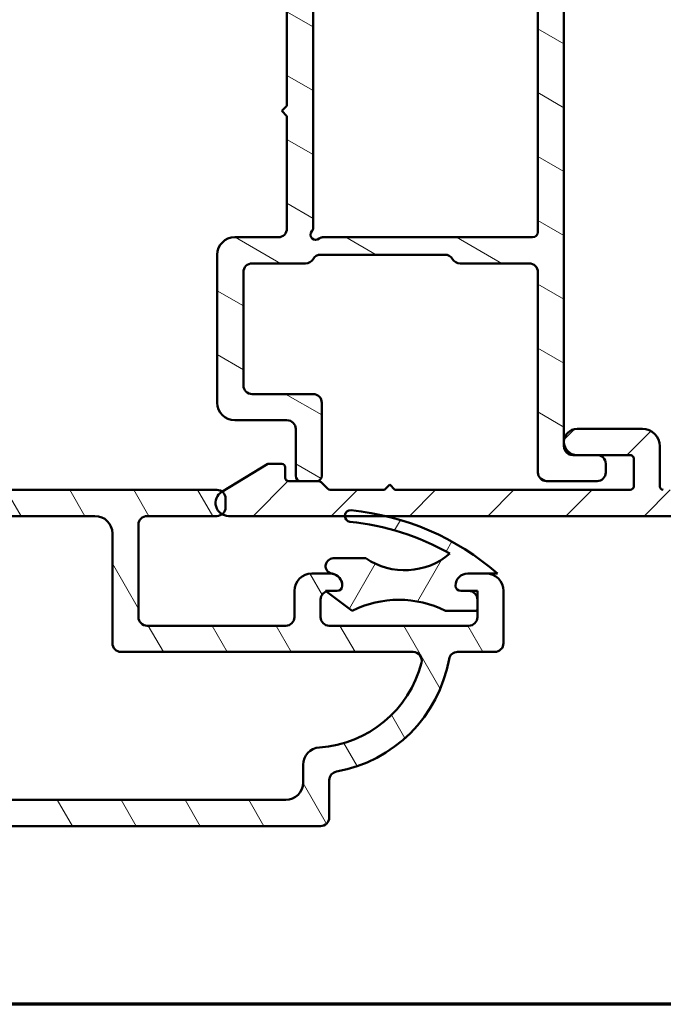
# Model space of a CAD drawing. Units: millimetres. Extents: x 13 to 821, y -287 to 287.
# Drawn here: x 317 to 354, y -287 to -230 of the extents above; entities that cross this region are included whole.
import ezdxf

# ---------------------------------------------------------------- set-up
doc = ezdxf.new("R2010")
doc.units = ezdxf.units.MM
for name, color, linetype, lineweight in [('Border (ISO)', 8, 'Continuous', 70), ('Hatch (ISO)', 8, 'Continuous', 18), ('Visible (ISO)', 7, 'Continuous', 50)]:
    doc.layers.add(name, color=color, linetype=linetype, lineweight=lineweight)

# ---------------------------------------------------------------- blocks, each defined once
blk = doc.blocks.new('Borders LEIAB A4 Border')
at = {"layer": 'Border (ISO)'}
blk.add_line((200, 9.999999999999998), (15, 9.999999999999975), dxfattribs=at)

msp = doc.modelspace()

# ---------------------------------------------------------------- hatches: boundary and pattern name
at = {"layer": 'Hatch (ISO)'}
h = msp.add_hatch(dxfattribs=at)
h.set_pattern_fill('ANSI31', color=256, scale=25.4, angle=105.00024553567, style=0)
h.set_pattern_definition([(150.00024553567, (206.8575820124292, -296.9999998386479), (-1.587488216702059, -2.749637460072167), [])])
edge = h.paths.add_edge_path()
edge.add_line((322.3188734358548, -226.7469435725979), (322.2405383622236, -226.4545930977915))
edge.add_ellipse((321.9990569056513, -226.5192978590672), major_axis=(-0.06470476127563032, 0.2414814565722701), ratio=1, start_angle=270.0000000000007, end_angle=449.9999999999998)
edge.add_line((321.757575449079, -226.5840026203428), (322.2031591342964, -228.2469435725979))
edge.add_ellipse((322.4929368821832, -228.1692978590671), major_axis=(0.0776457135307527, -0.2897777478867175), ratio=1, start_angle=269.9999999999994, end_angle=345.0000000000005)
edge.add_line((322.4929368821832, -228.4692978590671), (331.6490569056514, -228.4692978590672))
edge.add_ellipse((331.6490569056513, -228.9692978590672), major_axis=(0.5000000000000043, -2.741605846388951e-15), ratio=1, start_angle=7.958078640513122e-13, end_angle=90.00000000000028, ccw=False)
edge.add_line((332.1490569056513, -228.9692978590672), (332.1490569056513, -235.4192978590672))
edge.add_line((332.1490569056513, -235.4192978590672), (331.8490569056513, -235.7192978590672))
edge.add_line((331.8490569056513, -235.7192978590672), (332.1490569056513, -236.0192978590672))
edge.add_line((332.1490569056513, -236.0192978590672), (332.1490569056513, -242.4692978590672))
edge.add_ellipse((331.6490569056513, -242.4692978590672), major_axis=(-4.962051895639267e-15, -0.5000000000000071), ratio=1, start_angle=1.0800249583553523e-12, end_angle=89.99999999999949, ccw=False)
edge.add_line((331.6490569056513, -242.9692978590672), (329.1490569056513, -242.9692978590672))
edge.add_ellipse((329.1490569056513, -243.9692978590672), major_axis=(-1.000000000000008, -1.178126454973038e-15), ratio=1, start_angle=270.0000000000009, end_angle=359.9999999999994)
edge.add_line((328.1490569056513, -243.9692978590672), (328.1490569056513, -252.4692978590672))
edge.add_ellipse((329.1490569056513, -252.4692978590672), major_axis=(3.398572504223338e-15, -1.000000000000021), ratio=1, start_angle=270.0000000000003, end_angle=359.9999999999998)
edge.add_line((329.1490569056513, -253.4692978590672), (332.1490569056513, -253.4692978590672))
edge.add_ellipse((332.1490569056513, -253.9692978590672), major_axis=(0.4999999999999982, -2.741605846388945e-15), ratio=1, start_angle=2.2737367544323206e-12, end_angle=89.9999999999983, ccw=False)
edge.add_line((332.6490569056513, -253.9692978590672), (332.6490569056513, -256.6692978590672))
edge.add_ellipse((332.9490569056513, -256.6692978590671), major_axis=(8.569088318718073e-15, -0.3000000000000025), ratio=1, start_angle=270.0000000000001, end_angle=359.999999999998)
edge.add_line((332.9490569056513, -256.9692978590671), (333.8490569056513, -256.9692978590671))
edge.add_ellipse((333.8490569056513, -256.6692978590672), major_axis=(0.3000000000000025, 1.907750170967133e-15), ratio=1, start_angle=269.9999999999996, end_angle=359.999999999998)
edge.add_line((334.1490569056513, -256.6692978590672), (334.1490569056513, -252.4692978590672))
edge.add_ellipse((333.6490569056513, -252.4692978590672), major_axis=(5.211597971386337e-16, 0.5000000000000004), ratio=1, start_angle=269.999999999999, end_angle=360.0000000000001)
edge.add_line((333.6490569056513, -251.9692978590672), (330.1490569056513, -251.9692978590672))
edge.add_ellipse((330.1490569056513, -251.4692978590672), major_axis=(-0.4999999999999893, -3.919732301362003e-15), ratio=1, start_angle=0, end_angle=89.99999999999949, ccw=False)
edge.add_line((329.6490569056513, -251.4692978590672), (329.6490569056513, -244.9692978590672))
edge.add_ellipse((330.1490569056513, -244.9692978590672), major_axis=(5.211597971386383e-16, 0.5000000000000049), ratio=1, start_angle=1.1368683772161603e-13, end_angle=90.00000000000011, ccw=False)
edge.add_line((330.1490569056513, -244.4692978590672), (333.2160442037591, -244.4692978590672))
edge.add_ellipse((333.2160442037591, -243.9692978590672), major_axis=(0.5000000000000027, -5.211597971386365e-16), ratio=1, start_angle=270.0000000000001, end_angle=329.9999999999998)
edge.add_ellipse((334.0820696075435, -244.4692978590672), major_axis=(0.2499999999999996, 0.4330127018922234), ratio=1, start_angle=29.999999999999375, end_angle=89.9999999999996, ccw=False)
edge.add_line((334.0820696075435, -243.9692978590672), (341.2160442037591, -243.9692978590672))
edge.add_ellipse((341.2160442037591, -244.4692978590672), major_axis=(0.5000000000000071, -4.962051895639268e-15), ratio=1, start_angle=30.000000000001705, end_angle=90.00000000000063, ccw=False)
edge.add_ellipse((342.0820696075435, -243.9692978590672), major_axis=(0.2500000000000008, -0.433012701892216), ratio=0.9999999999999999, start_angle=270.0000000000002, end_angle=329.9999999999998)
edge.add_line((342.0820696075435, -244.4692978590672), (346.0490569056514, -244.4692978590672))
edge.add_ellipse((346.0490569056513, -244.9692978590672), major_axis=(0.4999999999999982, 3.395171517394635e-17), ratio=1, start_angle=0, end_angle=90, ccw=False)
edge.add_line((346.5490569056513, -244.9692978590672), (346.5490569056512, -256.4692978590672))
edge.add_ellipse((347.0490569056513, -256.4692978590672), major_axis=(-4.962051895639253e-15, -0.4999999999999941), ratio=1, start_angle=269.9999999999995, end_angle=360.0000000000016)
edge.add_line((347.0490569056513, -256.9692978590672), (349.9490569056513, -256.9692978590672))
edge.add_ellipse((349.9490569056513, -256.4692978590672), major_axis=(0.4999999999999982, -2.186494334076366e-15), ratio=1, start_angle=270.0000000000002, end_angle=360.0000000000002)
edge.add_line((350.4490569056513, -256.4692978590672), (350.4490569056513, -255.9692978590672))
edge.add_ellipse((349.9490569056513, -255.9692978590672), major_axis=(-3.919732301361993e-15, 0.5000000000000002), ratio=1, start_angle=269.9999999999995, end_angle=359.9999999999996)
edge.add_line((349.9490569056513, -255.4692978590672), (348.7990569056515, -255.4692978590672))
edge.add_line((348.7990569056516, -255.4692978590672), (348.5490569056514, -255.4692978590672))
edge.add_ellipse((348.5490569056512, -254.9692978590672), major_axis=(-0.4999999999999982, -7.972300446037415e-16), ratio=1, start_angle=0, end_angle=89.99999999999989, ccw=False)
edge.add_line((348.0490569056513, -254.9692978590672), (348.0490569056514, -226.5192978590672))
edge.add_ellipse((347.7990569056514, -226.5192978590672), major_axis=(3.83411025908154e-15, 0.25), ratio=1, start_angle=270.0000000000009, end_angle=449.9999999999998)
edge.add_line((347.5490569056514, -226.5192978590672), (347.5490569056514, -226.6692978590672))
edge.add_ellipse((347.2490569056513, -226.6692978590672), major_axis=(-4.514737563613248e-16, -0.3000000000000002), ratio=1, start_angle=1.1368683772161603e-13, end_angle=89.99999999999932, ccw=False)
edge.add_line((347.2490569056513, -226.9692978590672), (322.6086511837415, -226.9692978590672))
edge.add_ellipse((322.6086511837415, -226.6692978590671), major_axis=(-0.2999999999999819, -4.128196220217465e-15), ratio=1, start_angle=78.54211487313711, end_angle=90.00000000000091, ccw=False)
edge.add_ellipse((322.6086511837415, -226.6692978590671), major_axis=(-0.2940212951793476, 0.05959427808989422), ratio=1, start_angle=26.45788512685988, end_angle=89.99999999999932, ccw=False)
edge = h.paths.add_edge_path(flags=0)
edge.add_line((346.5490569056514, -228.7692978590672), (346.5490569056514, -242.6692978590672))
edge.add_ellipse((346.2490569056513, -242.6692978590672), major_axis=(-3.126958782831796e-16, -0.2999999999999997), ratio=1, start_angle=1.1368683772161603e-13, end_angle=89.99999999999841, ccw=False)
edge.add_line((346.2490569056513, -242.9692978590672), (334.195919602311, -242.9692978590672))
edge.add_ellipse((334.195919602311, -243.2692978590672), major_axis=(-0.3000000000000003, -1.907750170967133e-15), ratio=1, start_angle=269.9999999999996, end_angle=311.4096221092708)
edge.add_ellipse((333.7990569056513, -242.8192978590672), major_axis=(-0.225, -0.1984313483298437), ratio=0.9999999999999997, start_angle=277.1807557814578, end_angle=450.00000000000034, ccw=False)
edge.add_ellipse((333.3490569056513, -242.4224351624075), major_axis=(0.1984313483298397, 0.2249999999999929), ratio=1, start_angle=270.0000000000022, end_angle=311.4096221092711)
edge.add_line((333.6490569056513, -242.4224351624075), (333.6490569056513, -228.4692978590672))
edge.add_ellipse((334.1490569056513, -228.4692978590672), major_axis=(1.90893857792008e-15, 0.5000000000000004), ratio=1, start_angle=0, end_angle=89.99999999999972, ccw=False)
edge.add_line((334.1490569056513, -227.9692978590672), (341.2160442037591, -227.9692978590672))
edge.add_ellipse((341.2160442037591, -228.4692978590672), major_axis=(0.4999999999999966, 5.890632274865266e-16), ratio=1, start_angle=29.99999999999949, end_angle=89.99999999999989, ccw=False)
edge.add_ellipse((342.0820696075435, -227.9692978590672), major_axis=(0.2499999999999953, -0.4330127018922196), ratio=1, start_angle=269.9999999999998, end_angle=330.000000000001)
edge.add_line((342.0820696075435, -228.4692978590672), (346.2490569056513, -228.4692978590672))
edge.add_ellipse((346.2490569056513, -228.7692978590672), major_axis=(0.3, -1.422918902908337e-15), ratio=1, start_angle=2.8421709430404007e-13, end_angle=90.00000000000028, ccw=False)
h = msp.add_hatch(dxfattribs=at)
h.set_pattern_fill('ANSI31', color=256, scale=25.4, angle=75.00017538262, style=0)
h.set_pattern_definition([(120.00017538262, (206.8575820124292, -296.9999998386479), (-2.749625797658592, -1.587508416623469), [])])
edge = h.paths.add_edge_path()
edge.add_line((324.1260939925054, -258.9692978590688), (328.1260939925054, -258.9692978590688))
edge.add_ellipse((328.1260939925054, -258.4692978590688), major_axis=(0.5000000000000071, -1.406778240431861e-15), ratio=1, start_angle=270.0000000000022, end_angle=306.7951126032938)
edge.add_ellipse((328.1260939925054, -258.4692978590689), major_axis=(0.400391232722944, 0.2994776465089888), ratio=0.9999999999999999, start_angle=269.9999999999995, end_angle=323.2048873967095)
edge.add_line((328.6260939925054, -258.4692978590688), (328.6260939925054, -257.9692978590689))
edge.add_ellipse((328.1260939925054, -257.9692978590689), major_axis=(1.406778240431861e-15, 0.5000000000000071), ratio=1, start_angle=270.0000000000002, end_angle=323.2366398791816)
edge.add_ellipse((328.1260939925054, -257.9692978590689), major_axis=(-0.4005571373589492, 0.2992557095709814), ratio=1, start_angle=269.9999999999987, end_angle=306.7633601208155)
edge.add_line((328.1260939925054, -257.4692978590689), (301.1260939925054, -257.4692978590688))
edge.add_ellipse((301.1260939925054, -256.9692978590688), major_axis=(-0.5000000000000049, 5.847670338932481e-15), ratio=1, start_angle=6.252776074688882e-13, end_angle=89.99999999999972, ccw=False)
edge.add_line((300.6260939925054, -256.9692978590688), (300.6260939925054, -254.7692978590688))
edge.add_ellipse((300.1260939925054, -254.7692978590688), major_axis=(-3.034113858068784e-15, 0.5000000000000004), ratio=1, start_angle=269.9999999999996, end_angle=359.9999999999994)
edge.add_line((300.1260939925055, -254.2692978590688), (299.6260939925055, -254.2692978590688))
edge.add_ellipse((299.6260939925054, -254.7692978590688), major_axis=(-0.4999999999999982, 1.406778240431836e-15), ratio=1, start_angle=269.9999999999991, end_angle=360.0000000000002)
edge.add_line((299.1260939925054, -254.7692978590688), (299.1260939925055, -255.1216722690526))
edge.add_ellipse((298.6260939925055, -255.1216722690525), major_axis=(-4.137480712693747e-14, -0.499999999999996), ratio=1, start_angle=359.97751027040226, end_angle=449.99999999999864, ccw=False)
edge.add_line((298.6258977325958, -255.6216722305346), (297.6262902524152, -255.6212798647568))
edge.add_ellipse((297.6260939925055, -256.1212798262388), major_axis=(-0.499999961482045, 0.0001962599097230146), ratio=1, start_angle=270.0000000000004, end_angle=360.0224897296122)
edge.add_line((297.1260939925055, -256.1212798262389), (297.1260939925055, -256.5789096558669))
edge.add_line((297.1260939925055, -256.5789096558669), (297.1260939925055, -256.6212798647567))
edge.add_ellipse((297.6260939925054, -256.6212798647567), major_axis=(-1.406778240431842e-15, -0.5000000000000004), ratio=1, start_angle=269.9999999999981, end_angle=359.9775102704033)
edge.add_line((297.6258977325958, -257.1212798262388), (298.0160428303017, -257.121432965934))
edge.add_line((298.0160428303017, -257.1214329659339), (298.6262902524152, -257.1216725001602))
edge.add_ellipse((298.6260939925055, -257.6216724616422), major_axis=(0.4999999614820471, -0.0001962599097185736), ratio=1, start_angle=0.02248972961058371, end_angle=89.99999999999989, ccw=False)
edge.add_line((299.1260939925055, -257.6216724616422), (299.1260939925055, -258.4716725271228))
edge.add_ellipse((298.6260939925055, -258.4716725271228), major_axis=(-3.915436107768717e-14, -0.5000000000000004), ratio=1, start_angle=359.9775102704025, end_angle=449.9999999999994, ccw=False)
edge.add_line((298.6258977325958, -258.9716724886048), (297.1262902524151, -258.9710838629022))
edge.add_ellipse((297.1260939925054, -259.4710838243843), major_axis=(-0.499999961482045, 0.0001962599096763852), ratio=1, start_angle=270.0000000000002, end_angle=360.0224897295966)
edge.add_line((296.6260939925054, -259.4710838243843), (296.6260939925054, -259.9710838629023))
edge.add_ellipse((297.1260939925054, -259.9710838629023), major_axis=(3.856125064607379e-14, -0.5000000000000004), ratio=1, start_angle=270.0000000000007, end_angle=359.9775102703892)
edge.add_line((297.1258977325957, -260.4710838243844), (298.626290252415, -260.4716727582305))
edge.add_ellipse((298.6260939925054, -260.9716727197126), major_axis=(0.4999999614820516, -0.0001962599096408581), ratio=1, start_angle=0.02248972959347384, end_angle=90.00000000000023, ccw=False)
edge.add_line((299.1260939925054, -260.9716727197126), (299.1260939925054, -264.7692978590687))
edge.add_ellipse((298.6260939925054, -264.7692978590687), major_axis=(-3.627224289682162e-15, -0.5000000000000027), ratio=1, start_angle=3.979039320256561e-13, end_angle=90.00000000000142, ccw=False)
edge.add_line((298.6260939925054, -265.2692978590688), (293.5760939925054, -265.2692978590687))
edge.add_ellipse((293.5760939925054, -264.7692978590687), major_axis=(-0.5000000000000027, 3.627224289682162e-15), ratio=1, start_angle=1.4210854715202004e-12, end_angle=90.0000000000004, ccw=False)
edge.add_line((293.0760939925054, -264.7692978590687), (293.0760939925054, -259.9692978590687))
edge.add_ellipse((292.0760939925054, -259.9692978590688), major_axis=(2.813556480863685e-15, 1.000000000000001), ratio=1, start_angle=269.9999999999996, end_angle=359.9999999999997)
edge.add_line((292.0760939925054, -258.9692978590688), (290.4010939925054, -258.9692978590688))
edge.add_ellipse((290.4010939925055, -259.4692978590687), major_axis=(-0.5000000000000027, -1.923890833443621e-15), ratio=1, start_angle=269.9999999999998, end_angle=359.9999999999988)
edge.add_line((289.9010939925055, -259.4692978590687), (289.9010939925055, -259.9692978590687))
edge.add_ellipse((290.4010939925055, -259.9692978590687), major_axis=(8.136678088184645e-16, -0.5000000000000027), ratio=1, start_angle=269.9999999999999, end_angle=359.9999999999994)
edge.add_line((290.4010939925054, -260.4692978590688), (291.0760939925054, -260.4692978590688))
edge.add_ellipse((291.0760939925054, -260.9692978590687), major_axis=(0.5000000000000027, -3.627224289682162e-15), ratio=1, start_angle=1.4210854715202004e-12, end_angle=89.99999999999937, ccw=False)
edge.add_line((291.5760939925054, -260.9692978590687), (291.5760939925054, -264.7692978590687))
edge.add_ellipse((291.0760939925054, -264.7692978590687), major_axis=(-3.627224289682162e-15, -0.5000000000000027), ratio=1, start_angle=3.979039320256561e-13, end_angle=90.0000000000004, ccw=False)
edge.add_line((291.0760939925054, -265.2692978590687), (284.5760939925054, -265.2692978590687))
edge.add_ellipse((284.5760939925054, -264.7692978590687), major_axis=(-0.5000000000000004, 2.23944550890071e-15), ratio=1, start_angle=2.8421709430404007e-13, end_angle=89.99999999999977, ccw=False)
edge.add_line((284.0760939925054, -264.7692978590687), (284.0760939925054, -260.9692978590687))
edge.add_ellipse((284.5760939925054, -260.9692978590687), major_axis=(3.627224289682158e-15, 0.5000000000000016), ratio=1, start_angle=3.979039320256561e-13, end_angle=90.0000000000004, ccw=False)
edge.add_line((284.5760939925054, -260.4692978590687), (285.2510939925054, -260.4692978590688))
edge.add_ellipse((285.2510939925054, -259.9692978590687), major_axis=(0.5000000000000027, 8.136678088184645e-16), ratio=1, start_angle=269.9999999999999, end_angle=359.9999999999989)
edge.add_line((285.7510939925054, -259.9692978590687), (285.7510939925054, -259.4692978590687))
edge.add_ellipse((285.2510939925054, -259.4692978590687), major_axis=(-8.136678088184645e-16, 0.5000000000000027), ratio=1, start_angle=269.9999999999999, end_angle=359.9999999999994)
edge.add_line((285.2510939925054, -258.9692978590687), (283.0760939925054, -258.9692978590687))
edge.add_ellipse((283.0760939925054, -259.4692978590687), major_axis=(-0.5000000000000027, -9.52445686896609e-16), ratio=1, start_angle=270.0000000000004, end_angle=359.9999999999989)
edge.add_line((282.5760939925054, -259.4692978590687), (282.5760939925054, -266.2692978590687))
edge.add_ellipse((283.0760939925054, -266.2692978590687), major_axis=(-1.406778240431845e-15, -0.5000000000000013), ratio=1, start_angle=269.9999999999981, end_angle=360.0000000000002)
edge.add_line((283.0760939925054, -266.7692978590687), (285.2094937271647, -266.7692978590687))
edge.add_ellipse((285.2094937271647, -267.2692978590687), major_axis=(0.5000000000000004, -1.406778240431842e-15), ratio=1, start_angle=10.164248621722493, end_angle=90.00000000000023, ccw=False)
edge.add_ellipse((293.5760939925054, -265.7692978590687), major_axis=(1.411764705882333, -7.874447308556006), ratio=1, start_angle=270, end_angle=339.671502756553)
edge.add_ellipse((292.0760939925054, -274.1358981244095), major_axis=(0.4921529567847545, -0.08823529411763374), ratio=1, start_angle=10.164248621721924, end_angle=90.00000000000063, ccw=False)
edge.add_line((292.5760939925054, -274.1358981244095), (292.5760939925054, -276.2692978590687))
edge.add_ellipse((293.0760939925054, -276.2692978590687), major_axis=(-8.838839868947536e-17, -0.5000000000000027), ratio=1, start_angle=270.000000000001, end_angle=359.9999999999995)
edge.add_line((293.0760939925054, -276.7692978590687), (334.0760939925053, -276.7692978590688))
edge.add_ellipse((334.0760939925053, -276.2692978590688), major_axis=(0.4999999999999959, -1.406778240431831e-15), ratio=1, start_angle=270.0000000000002, end_angle=360.0000000000012)
edge.add_line((334.5760939925053, -276.2692978590688), (334.5760939925053, -274.1358981244096))
edge.add_ellipse((335.0760939925054, -274.1358981244096), major_axis=(-5.80967141963168e-15, 0.4999999999999982), ratio=1, start_angle=10.164248621723289, end_angle=89.99999999999932, ccw=False)
edge.add_ellipse((333.5760939925054, -265.7692978590689), major_axis=(7.874447308556001, 1.411764705882317), ratio=1, start_angle=270, end_angle=339.6715027565532)
edge.add_ellipse((341.9426942578461, -267.2692978590689), major_axis=(0.08823529411765368, 0.492152956784757), ratio=1, start_angle=10.164248621724482, end_angle=90.00000000000188, ccw=False)
edge.add_line((341.9426942578461, -266.7692978590689), (344.0760939925053, -266.7692978590689))
edge.add_ellipse((344.0760939925053, -266.2692978590689), major_axis=(0.4999999999999982, -1.406778240431836e-15), ratio=1, start_angle=270.0000000000002, end_angle=360.0000000000002)
edge.add_line((344.5760939925053, -266.2692978590689), (344.5760939925054, -263.2692978590689))
edge.add_ellipse((343.5760939925053, -263.2692978590689), major_axis=(9.474894628614612e-15, 0.9999999999999964), ratio=1, start_angle=270, end_angle=360.0000000000003)
edge.add_line((343.5760939925053, -262.2692978590689), (342.5260939925053, -262.2692978590689))
edge.add_ellipse((342.5260939925053, -262.9692978590689), major_axis=(-0.7000000000000095, -6.912294660396647e-15), ratio=1, start_angle=269.999999999998, end_angle=359.999999999998)
edge.add_ellipse((342.1260939925053, -262.9692978590689), major_axis=(1.376379104991202e-15, -0.3000000000000025), ratio=1, start_angle=269.9999999999997, end_angle=359.9999999999989)
edge.add_line((342.1260939925053, -263.2692978590689), (342.5760939925053, -263.2692978590689))
edge.add_ellipse((342.5760939925054, -263.7692978590689), major_axis=(0.5000000000000027, -1.406778240431849e-15), ratio=1, start_angle=1.1368683772161603e-13, end_angle=90.00000000000023, ccw=False)
edge.add_line((343.0760939925054, -263.7692978590689), (343.0760939925053, -264.4092978590689))
edge.add_line((343.0760939925053, -264.4092978590689), (343.0760939925053, -264.7692978590689))
edge.add_ellipse((342.5760939925054, -264.7692978590689), major_axis=(-3.62722428968215e-15, -0.4999999999999982), ratio=1, start_angle=0, end_angle=90.0000000000004, ccw=False)
edge.add_line((342.5760939925054, -265.2692978590689), (334.5760939925053, -265.2692978590688))
edge.add_ellipse((334.5760939925053, -264.7692978590688), major_axis=(-0.5000000000000027, 1.406778240431849e-15), ratio=1, start_angle=1.1368683772161603e-13, end_angle=90.00000000000023, ccw=False)
edge.add_line((334.0760939925054, -264.7692978590688), (334.0760939925054, -263.7692978590688))
edge.add_ellipse((334.5760939925053, -263.7692978590688), major_axis=(5.847670338932488e-15, 0.5000000000000071), ratio=1, start_angle=19.882173162485685, end_angle=89.99999999999858, ccw=False)
edge.add_ellipse((334.5760939925053, -263.7692978590688), major_axis=(0.4701969930856437, 0.1700434876530363), ratio=1, start_angle=70.11782683751522, end_angle=90.00000000000159, ccw=False)
edge.add_line((334.5760939925054, -263.2692978590688), (335.0260939925054, -263.2692978590688))
edge.add_ellipse((335.0260939925054, -262.9692978590689), major_axis=(0.3000000000000025, -8.440669442591129e-16), ratio=1, start_angle=270.0000000000036, end_angle=360.0000000000002)
edge.add_ellipse((334.6260939925054, -262.9692978590689), major_axis=(-1.357363280814756e-14, 0.7000000000000206), ratio=1, start_angle=270.0000000000003, end_angle=350.8159498195373)
edge.add_ellipse((334.6260939925055, -262.9692978590687), major_axis=(-0.6910265138333326, 0.1117244699204109), ratio=1, start_angle=269.9999999999998, end_angle=279.1840501804626)
edge.add_line((334.6260939925054, -262.2692978590689), (333.5760939925054, -262.2692978590689))
edge.add_ellipse((333.5760939925054, -263.2692978590688), major_axis=(-0.9999999999999942, 2.813556480863666e-15), ratio=1, start_angle=270.0000000000002, end_angle=360.0000000000007)
edge.add_line((332.5760939925054, -263.2692978590688), (332.5760939925054, -264.7692978590688))
edge.add_ellipse((332.0760939925054, -264.7692978590688), major_axis=(8.13667808818477e-16, -0.4999999999999982), ratio=1, start_angle=0, end_angle=89.99999999999989, ccw=False)
edge.add_line((332.0760939925054, -265.2692978590688), (324.1260939925053, -265.2692978590688))
edge.add_ellipse((324.1260939925054, -264.7692978590688), major_axis=(-0.5000000000000027, 1.406778240431849e-15), ratio=1, start_angle=1.1368683772161603e-13, end_angle=89.99999999999812, ccw=False)
edge.add_line((323.6260939925054, -264.7692978590688), (323.6260939925054, -259.4692978590688))
edge.add_ellipse((324.1260939925054, -259.4692978590688), major_axis=(3.62722428968215e-15, 0.4999999999999982), ratio=1, start_angle=0, end_angle=90.0000000000004, ccw=False)
edge = h.paths.add_edge_path(flags=0)
edge.add_line((294.0760939925054, -274.2692978590687), (294.0760939925054, -273.2526126326166))
edge.add_ellipse((293.0760939925054, -273.2526126326166), major_axis=(5.589114042426564e-15, 0.9999999999999964), ratio=1, start_angle=270.0000000000003, end_angle=356.1774462707264)
edge.add_ellipse((293.5760939925054, -265.7692978590687), major_axis=(-6.485539470408155, 0.4333333333333572), ratio=1, start_angle=18.300065915204414, end_angle=90, ccw=False)
edge.add_ellipse((287.7666189731943, -267.2692978590687), major_axis=(-0.125000000000016, 0.4841229182759214), ratio=1, start_angle=345.52248781406706, end_angle=450.00000000000136, ccw=False)
edge.add_line((287.7666189731943, -266.7692978590687), (300.1260939925054, -266.7692978590688))
edge.add_ellipse((300.1260939925054, -266.2692978590688), major_axis=(0.5000000000000049, 8.136678088184583e-16), ratio=1, start_angle=269.9999999999999, end_angle=359.9999999999989)
edge.add_line((300.6260939925054, -266.2692978590688), (300.6260939925054, -259.9692978590688))
edge.add_ellipse((301.6260939925054, -259.9692978590688), major_axis=(2.813556480863679e-15, 0.9999999999999987), ratio=1, start_angle=0, end_angle=89.99999999999972, ccw=False)
edge.add_line((301.6260939925054, -258.9692978590688), (305.3260939925054, -258.9692978590688))
edge.add_line((305.3260939925054, -258.9692978590688), (305.6260939925054, -259.2692978590688))
edge.add_line((305.6260939925054, -259.2692978590688), (305.9260939925053, -258.9692978590688))
edge.add_line((305.9260939925054, -258.9692978590688), (321.1260939925054, -258.9692978590688))
edge.add_ellipse((321.1260939925054, -259.9692978590688), major_axis=(1.000000000000005, -7.254448579364324e-15), ratio=1, start_angle=3.979039320256561e-13, end_angle=89.99999999999977, ccw=False)
edge.add_line((322.1260939925054, -259.9692978590688), (322.1260939925054, -266.2692978590688))
edge.add_ellipse((322.6260939925054, -266.2692978590688), major_axis=(-1.406778240431836e-15, -0.4999999999999982), ratio=1, start_angle=269.9999999999991, end_angle=360.0000000000002)
edge.add_line((322.6260939925054, -266.7692978590688), (339.3855690118165, -266.7692978590689))
edge.add_ellipse((339.3855690118165, -267.2692978590688), major_axis=(0.5000000000000004, -1.406778240431842e-15), ratio=1, start_angle=345.52248781406905, end_angle=450.0000000000001, ccw=False)
edge.add_ellipse((333.5760939925054, -265.7692978590688), major_axis=(-1.625000000000016, -6.293597937587045), ratio=1, start_angle=18.300065915203618, end_angle=90.00000000000011, ccw=False)
edge.add_ellipse((334.0760939925053, -273.2526126326167), major_axis=(-0.9977753031397156, -0.06666666666671867), ratio=1, start_angle=270.0000000000004, end_angle=356.1774462707222)
edge.add_line((333.0760939925053, -273.2526126326167), (333.0760939925054, -274.2692978590688))
edge.add_ellipse((332.0760939925054, -274.2692978590688), major_axis=(1.072224105324376e-15, -0.9999999999999964), ratio=1, start_angle=0, end_angle=90.00000000000051, ccw=False)
edge.add_line((332.0760939925054, -275.2692978590688), (295.0760939925054, -275.2692978590687))
edge.add_ellipse((295.0760939925054, -274.2692978590687), major_axis=(-1.000000000000001, 2.813556480863685e-15), ratio=1, start_angle=0, end_angle=89.99999999999972, ccw=False)
h = msp.add_hatch(dxfattribs=at)
h.set_pattern_fill('ANSI31', color=256, scale=25.4, style=0)
h.set_pattern_definition([(45, (206.8575820124292, -296.9999998386479), (-2.245064030267288, 2.245064030267288), [])])
edge = h.paths.add_edge_path()
edge.add_line((338.3490569056515, -257.4692978590672), (338.0490569056515, -257.1692978590672))
edge.add_line((338.0490569056516, -257.1692978590672), (337.7490569056516, -257.4692978590672))
edge.add_line((337.7490569056515, -257.4692978590672), (334.6318996181261, -257.4692978590672))
edge.add_ellipse((334.6318996181262, -257.2692978590672), major_axis=(-0.1999999999999932, -4.866841336573831e-15), ratio=1, start_angle=44.99999999999591, end_angle=89.99999999999858, ccw=False)
edge.add_line((334.4904782618888, -257.4107192153045), (334.1076355494142, -257.0278765028299))
edge.add_ellipse((333.9662141931769, -257.1692978590672), major_axis=(-0.1414213562373237, 0.1414213562373143), ratio=1, start_angle=269.9999999999999, end_angle=314.9999999999981)
edge.add_line((333.9662141931769, -256.9692978590672), (333.8490569056513, -256.9692978590671))
edge.add_line((333.8490569056513, -256.9692978590671), (332.9490569056513, -256.9692978590671))
edge.add_line((332.9490569056513, -256.9692978590671), (332.2490569056515, -256.9692978590672))
edge.add_ellipse((332.2490569056515, -256.7692978590672), major_axis=(-0.1999999999999946, -9.307733435074453e-15), ratio=1, start_angle=0, end_angle=90.00000000000239, ccw=False)
edge.add_line((332.0490569056515, -256.7692978590672), (332.0490569056515, -256.1692978590672))
edge.add_ellipse((331.8490569056515, -256.1692978590672), major_axis=(4.014942860427424e-15, 0.1999999999999957), ratio=1, start_angle=270.0000000000011, end_angle=360.0000000000024)
edge.add_line((331.8490569056515, -255.9692978590672), (331.0490569056515, -255.9692978590672))
edge.add_line((331.0490569056515, -255.9692978590672), (328.4253497020764, -257.56874072171))
edge.add_line((328.4253497020764, -257.56874072171), (328.4086687024493, -257.578909655865))
edge.add_ellipse((328.7990569056516, -258.2192978590672), major_axis=(-0.3903882032022051, 0.640388203202211), ratio=0.9999999999999999, start_angle=0, end_angle=118.7665511165013)
edge.add_ellipse((328.7990569056516, -258.2192978590672), major_axis=(0.6503912327246121, -0.3734852666370601), ratio=1, start_angle=269.9999999999999, end_angle=299.8664711088651)
edge.add_line((328.7990569056516, -258.9692978590672), (335.467491910626, -258.9692978590672))
edge.add_line((335.467491910626, -258.9692978590672), (337.8070240993151, -258.9692978590672))
edge.add_line((337.8070240993151, -258.9692978590672), (368.8490569056515, -258.9692978590671))
edge.add_ellipse((368.8490569056515, -258.7692978590671), major_axis=(0.2000000000000002, 4.953381771122843e-16), ratio=1, start_angle=269.9999999999998, end_angle=359.9999999999999)
edge.add_line((369.0490569056516, -258.7692978590671), (369.0490569056516, -257.3034269562057))
edge.add_line((369.0490569056515, -257.3034269562057), (369.0490569056515, -255.2192978590671))
edge.add_ellipse((368.2990569056515, -255.2192978590672), major_axis=(-4.927978716650073e-15, 0.7500000000000289), ratio=1, start_angle=269.9999999999996, end_angle=275.0945935088313)
edge.add_ellipse((368.2990569056515, -255.2192978590672), major_axis=(-0.06660023172620369, 0.7470370868531336), ratio=1, start_angle=270, end_angle=346.2826162376631)
edge.add_ellipse((368.2990569056515, -255.2192978590672), major_axis=(-0.7415226171821168, 0.1124464681854024), ratio=1, start_angle=270.0000000000004, end_angle=287.2455805070077)
edge.add_ellipse((368.2990569056515, -255.2192978590672), major_axis=(-0.741522617182133, -0.1124464681853549), ratio=1, start_angle=270.0000000000005, end_angle=351.3772097464989)
edge.add_line((367.5490569056516, -255.2192978590672), (367.5490569056516, -257.4692978590671))
edge.add_line((367.5490569056516, -257.4692978590671), (364.2490569056516, -257.4692978590671))
edge.add_ellipse((364.2490569056516, -257.2692978590671), major_axis=(-0.1999999999999999, -9.8106075038579e-16), ratio=1, start_angle=0, end_angle=89.99999999999972, ccw=False)
edge.add_line((364.0490569056516, -257.2692978590671), (364.0490569056516, -254.5847679129051))
edge.add_ellipse((363.8490569056515, -254.5847679129051), major_axis=(-9.810607503857959e-16, 0.200000000000003), ratio=1, start_angle=269.9999999999997, end_angle=329.9999999999982)
edge.add_line((363.9490569056516, -254.4115628321482), (363.1740569056516, -253.9641163735262))
edge.add_ellipse((362.7990569056516, -254.6136354263646), major_axis=(-0.6495190528383308, 0.3749999999999963), ratio=1, start_angle=270.000000000001, end_angle=451.7262863686345)
edge.add_ellipse((362.3490569056515, -255.4502954528986), major_axis=(0.176138952954544, -0.09473684210526488), ratio=1, start_angle=28.273713631365183, end_angle=89.99999999999721, ccw=False)
edge.add_line((362.5490569056516, -255.4502954528986), (362.5490569056516, -257.4692978590672))
edge.add_line((362.5490569056516, -257.4692978590671), (353.7490569056516, -257.4692978590671))
edge.add_ellipse((353.7490569056516, -257.2692978590671), major_axis=(-0.1999999999999993, -4.259492380732105e-16), ratio=1, start_angle=0, end_angle=89.99999999999989, ccw=False)
edge.add_line((353.5490569056516, -257.2692978590671), (353.5490569056516, -254.9692978590671))
edge.add_ellipse((352.5490569056516, -254.9692978590672), major_axis=(-5.460415264241534e-15, 1.000000000000003), ratio=1, start_angle=270.0000000000007, end_angle=359.9999999999997)
edge.add_line((352.5490569056516, -253.9692978590672), (348.7990569056516, -253.9692978590672))
edge.add_ellipse((348.7990569056516, -254.7192978590672), major_axis=(-0.7499999999999996, 2.843582455726083e-15), ratio=1, start_angle=270.0000000000002, end_angle=450.0000000000002)
edge.add_line((348.7990569056516, -255.4692978590672), (349.9490569056513, -255.4692978590672))
edge.add_line((349.9490569056513, -255.4692978590672), (351.8490569056515, -255.4692978590672))
edge.add_ellipse((351.8490569056515, -255.6692978590672), major_axis=(0.1999999999999996, 4.259492380732109e-16), ratio=1, start_angle=0, end_angle=89.99999999999989, ccw=False)
edge.add_line((352.0490569056515, -255.6692978590672), (352.0490569056515, -257.2692978590672))
edge.add_ellipse((351.8490569056515, -257.2692978590671), major_axis=(1.536172262698368e-15, -0.2000000000000002), ratio=1, start_angle=0, end_angle=89.9999999999996, ccw=False)
edge.add_line((351.8490569056515, -257.4692978590672), (338.3490569056515, -257.4692978590672))
h = msp.add_hatch(dxfattribs=at)
h.set_pattern_fill('ANSI31', color=256, scale=25.4, angle=14.999977780745, style=0)
h.set_pattern_definition([(59.99997778074501, (206.8575820124292, -296.9999998386479), (-2.749630041384224, 1.587501066304332), [])])
edge = h.paths.add_edge_path()
edge.add_line((334.3660939925053, -263.2692978590688), (334.4060505048524, -263.2991008659832))
edge.add_line((334.4060505048524, -263.2991008659832), (335.894477494434, -264.4092978590688))
edge.add_ellipse((338.5710939925053, -269.7791883721289), major_axis=(-2.676616498071248, 5.36989051306009), ratio=0.9999999999999999, start_angle=307.01217204169444, end_angle=360.00000000000006, ccw=False)
edge.add_line((341.2477104905767, -264.4092978590689), (343.0760939925053, -264.4092978590689))
edge.add_line((343.0760939925053, -264.4092978590689), (343.0760939925053, -263.7692978590688))
edge.add_line((343.0760939925054, -263.7692978590688), (343.0760939925054, -263.269297859069))
edge.add_line((343.0760939925054, -263.269297859069), (342.5760939925054, -263.269297859069))
edge.add_line((342.5760939925054, -263.269297859069), (342.1260939925053, -263.2692978590689))
edge.add_ellipse((342.1260939925054, -262.9692978590689), major_axis=(-0.3000000000000012, 2.687762218911699e-15), ratio=1, start_angle=5.115907697472721e-13, end_angle=90.00000000000051, ccw=False)
edge.add_ellipse((342.5260939925054, -262.9692978590689), major_axis=(2.158327105874923e-14, 0.7000000000000017), ratio=1, start_angle=1.0231815394945443e-12, end_angle=90.00000000000102, ccw=False)
edge.add_line((342.5260939925054, -262.2692978590689), (343.5760939925053, -262.2692978590688))
edge.add_line((343.5760939925053, -262.2692978590688), (344.2306771058456, -262.2692978590689))
edge.add_ellipse((334.3660939925052, -273.5692978590689), major_axis=(-11.29999999999999, 9.86458311334044), ratio=1, start_angle=270.0000000000001, end_angle=297.8585720171067)
edge.add_ellipse((334.3660939925052, -273.5692978590688), major_axis=(-14.60000000000158, 3.440930106809879), ratio=1, start_angle=269.9999999999999, end_angle=277.6620375897322)
edge.add_ellipse((335.797491910626, -258.9692978590689), major_axis=(-0.3284253578732139, 0.0321991351724522), ratio=1, start_angle=269.9999999999949, end_angle=365.599437946101)
edge.add_ellipse((335.797491910626, -258.9692978590689), major_axis=(-1.696823807111405e-12, -0.3300000000000042), ratio=1, start_angle=269.9999999999985, end_angle=354.4005620538978)
edge.add_ellipse((334.3660939925052, -273.5692978590688), major_axis=(14.27157464212671, -1.399198782948341), ratio=1, start_angle=65.77156773363532, end_angle=90, ccw=False)
edge.add_ellipse((338.9076583323498, -258.0816777122844), major_axis=(-3.047331591200967, -2.591094396827063), ratio=1, start_angle=15.66371895009462, end_angle=89.99999999999977, ccw=False)
edge.add_line((336.673067416399, -261.3992978590689), (334.8084158563934, -261.3992978590688))
edge.add_ellipse((334.8084158563933, -261.8416197229569), major_axis=(-0.4423218638880208, 7.02852594796281e-15), ratio=1, start_angle=270.0000000000009, end_angle=440.8159498195262)
edge.add_ellipse((334.6260939925053, -262.9692978590688), major_axis=(0.6910265138335528, -0.1117244699206254), ratio=1, start_angle=9.184050180474912, end_angle=89.99999999999989, ccw=False)
edge.add_ellipse((335.0260939925053, -262.9692978590688), major_axis=(3.869492520280684e-15, -0.2999999999999985), ratio=1, start_angle=0, end_angle=89.99999999999761, ccw=False)
edge.add_line((335.0260939925053, -263.2692978590688), (334.5760939925054, -263.2692978590689))
edge.add_line((334.5760939925054, -263.2692978590689), (334.3660939925053, -263.2692978590688))

# ---------------------------------------------------------------- linework, layer by layer
at = {"layer": 'Visible (ISO)'}
for p, q in [((348.0490569056513, -254.9692978590672), (348.0490569056514, -226.5192978590672)), ((333.6490569056514, -242.4224351624075), (333.6490569056514, -228.4692978590672)), ((346.5490569056514, -228.7692978590672), (346.5490569056514, -242.6692978590672)), ((332.1490569056515, -228.9692978590672), (332.1490569056515, -235.4192978590672)), ((332.1490569056514, -235.4192978590672), (331.8490569056514, -235.7192978590672)), ((331.8490569056514, -235.7192978590672), (332.1490569056514, -236.0192978590672)), ((332.1490569056514, -236.0192978590672), (332.1490569056514, -242.4692978590672)), ((331.6490569056514, -242.9692978590672), (329.1490569056515, -242.9692978590672)), ((346.2490569056513, -242.9692978590672), (334.1959196023111, -242.9692978590672)), ((328.1490569056515, -243.9692978590672), (328.1490569056514, -252.4692978590672)), ((334.0820696075436, -243.9692978590672), (341.2160442037591, -243.9692978590672)), ((330.1490569056514, -244.4692978590672), (333.2160442037592, -244.4692978590672)), ((342.0820696075436, -244.4692978590672), (346.0490569056514, -244.4692978590672)), ((329.6490569056514, -251.4692978590672), (329.6490569056514, -244.9692978590672)), ((346.5490569056514, -244.9692978590672), (346.5490569056514, -256.4692978590672)), ((333.6490569056514, -251.9692978590672), (330.1490569056514, -251.9692978590672)), ((334.1490569056514, -256.6692978590672), (334.1490569056514, -252.4692978590672)), ((329.1490569056514, -253.4692978590672), (332.1490569056514, -253.4692978590672)), ((332.6490569056514, -253.9692978590672), (332.6490569056514, -256.6692978590672)), ((352.5490569056516, -253.9692978590672), (348.7990569056516, -253.9692978590672)), ((349.9490569056513, -255.4692978590672), (348.5490569056513, -255.4692978590672)), ((348.7990569056516, -255.4692978590672), (351.8490569056515, -255.4692978590672)), ((353.5490569056516, -257.2692978590671), (353.5490569056516, -254.9692978590672)), ((331.0490569056516, -255.9692978590672), (328.4086687024494, -257.578909655865)), ((331.8490569056515, -255.9692978590672), (331.0490569056516, -255.9692978590672)), ((350.4490569056513, -256.4692978590672), (350.4490569056513, -255.9692978590672)), ((352.0490569056516, -255.6692978590672), (352.0490569056516, -257.2692978590671)), ((332.0490569056516, -256.7692978590672), (332.0490569056516, -256.1692978590672)), ((333.9662141931769, -256.9692978590672), (332.2490569056516, -256.9692978590672)), ((332.9490569056514, -256.9692978590672), (333.8490569056514, -256.9692978590672)), ((334.4904782618889, -257.4107192153045), (334.1076355494142, -257.0278765028299)), ((347.0490569056513, -256.9692978590672), (349.9490569056513, -256.9692978590672)), ((328.1260939925054, -257.4692978590688), (301.1260939925054, -257.4692978590688)), ((337.7490569056516, -257.4692978590672), (334.6318996181262, -257.4692978590672)), ((338.0490569056516, -257.1692978590672), (337.7490569056516, -257.4692978590672)), ((338.3490569056515, -257.4692978590672), (338.0490569056516, -257.1692978590672)), ((351.8490569056515, -257.4692978590672), (338.3490569056515, -257.4692978590672)), ((328.6260939925054, -258.4692978590688), (328.6260939925054, -257.9692978590689)), ((305.9260939925054, -258.9692978590688), (321.1260939925054, -258.9692978590688)), ((324.1260939925054, -258.9692978590688), (328.1260939925054, -258.9692978590689)), ((328.7990569056516, -258.9692978590672), (368.8490569056515, -258.9692978590671)), ((322.1260939925054, -259.9692978590688), (322.1260939925054, -266.2692978590688)), ((323.6260939925054, -264.7692978590688), (323.6260939925054, -259.4692978590688)), ((336.673067416399, -261.3992978590688), (334.8084158563933, -261.3992978590688)), ((334.6260939925054, -262.2692978590689), (333.5760939925054, -262.2692978590689)), ((342.5260939925054, -262.2692978590689), (344.2306771058456, -262.2692978590689)), ((343.5760939925053, -262.2692978590689), (342.5260939925053, -262.2692978590689)), ((332.5760939925053, -263.2692978590688), (332.5760939925053, -264.7692978590688)), ((334.3660939925053, -263.2692978590688), (335.894477494434, -264.4092978590688)), ((335.0260939925053, -263.2692978590688), (334.3660939925053, -263.2692978590688)), ((334.5760939925053, -263.2692978590688), (335.0260939925054, -263.2692978590688)), ((343.0760939925054, -263.269297859069), (342.1260939925054, -263.2692978590689)), ((342.1260939925053, -263.2692978590689), (342.5760939925053, -263.2692978590689)), ((343.0760939925054, -264.4092978590689), (343.0760939925054, -263.269297859069)), ((344.5760939925054, -266.2692978590689), (344.5760939925054, -263.2692978590689)), ((334.0760939925054, -264.7692978590688), (334.0760939925054, -263.7692978590688)), ((343.0760939925053, -263.7692978590689), (343.0760939925053, -264.7692978590689)), ((341.2477104905767, -264.4092978590689), (343.0760939925054, -264.4092978590689)), ((332.0760939925054, -265.2692978590688), (324.1260939925054, -265.2692978590688)), ((342.5760939925054, -265.2692978590689), (334.5760939925053, -265.2692978590688)), ((322.6260939925054, -266.7692978590688), (339.3855690118165, -266.7692978590689)), ((341.9426942578461, -266.7692978590689), (344.0760939925053, -266.7692978590689)), ((333.0760939925054, -273.2526126326167), (333.0760939925054, -274.2692978590688)), ((334.5760939925053, -276.2692978590688), (334.5760939925053, -274.1358981244096)), ((332.0760939925053, -275.2692978590688), (295.0760939925054, -275.2692978590687)), ((293.0760939925054, -276.7692978590687), (334.0760939925053, -276.7692978590688))]:
    msp.add_line(p, q, dxfattribs=at)
for centre, radius, start, end in [((331.6490569056514, -242.4692978590672), 0.5000000000000028, 270, 0), ((333.3490569056514, -242.4224351624075), 0.2999999999999905, 318.5903778907303, 0), ((329.1490569056515, -243.9692978590672), 1.000000000000008, 90, 180), ((333.7990569056514, -242.8192978590672), 0.2999999999999985, 138.5903778907267, 311.4096221092697), ((334.1959196023111, -243.2692978590672), 0.3000000000000003, 90, 131.4096221092697), ((346.2490569056513, -242.6692978590672), 0.2999999999999998, 270, 0), ((334.0820696075436, -244.4692978590672), 0.5000000000000024, 90, 149.9999999999995), ((341.2160442037591, -244.4692978590672), 0.5000000000000071, 30.00000000000054, 90), ((330.1490569056514, -244.9692978590672), 0.500000000000005, 90, 180), ((333.2160442037592, -243.9692978590672), 0.499999999999996, 270, 330.0000000000002), ((342.0820696075435, -243.9692978590672), 0.4999999999999937, 209.9999999999997, 270), ((346.0490569056514, -244.9692978590672), 0.4999999999999982, 0, 90), ((330.1490569056514, -251.4692978590672), 0.4999999999999893, 180, 270), ((333.6490569056514, -252.4692978590672), 0.5000000000000006, 0, 90), ((329.1490569056514, -252.4692978590672), 1.000000000000021, 180, 269.9999999999984), ((332.1490569056514, -253.9692978590672), 0.4999999999999893, 0, 90), ((348.7990569056516, -254.7192978590672), 0.7499999999999996, 90, 270), ((352.5490569056515, -254.9692978590672), 1.000000000000005, 0, 90), ((348.5490569056513, -254.9692978590672), 0.4999999999999982, 180, 270), ((349.9490569056513, -255.9692978590672), 0.5000000000000002, 0, 90), ((351.8490569056515, -255.6692978590672), 0.1999999999999996, 0, 90), ((331.8490569056515, -256.1692978590672), 0.1999999999999957, 0, 90.00000000000487), ((347.0490569056513, -256.4692978590672), 0.4999999999999991, 180, 270), ((349.9490569056513, -256.4692978590672), 0.4999999999999982, 270, 0), ((332.2490569056515, -256.7692978590672), 0.1999999999999946, 180, 270.0000000000049), ((332.9490569056514, -256.6692978590671), 0.3000000000000025, 180, 269.9999999999968), ((333.8490569056514, -256.6692978590672), 0.3000000000000025, 270, 0), ((333.9662141931769, -257.1692978590672), 0.2000000000000135, 45.00000000000467, 90.00000000000487), ((328.7990569056516, -258.2192978590672), 0.7500000000000018, 121.3669777746331, 270), ((328.1260939925054, -257.9692978590689), 0.4999999999999982, 0, 90), ((334.6318996181262, -257.2692978590672), 0.1999999999999932, 225.0000000000001, 270), ((351.8490569056515, -257.2692978590671), 0.2000000000000002, 270, 0), ((353.7490569056515, -257.2692978590671), 0.1999999999999993, 180, 270), ((328.1260939925054, -258.4692978590688), 0.4999999999999982, 270, 0), ((335.797491910626, -258.9692978590689), 0.3300000000000037, 84.40056205360167, 264.4005608461854), ((334.3660939925052, -273.5692978590689), 15, 48.87995244676362, 84.40056205360332), ((321.1260939925054, -259.9692978590688), 1.000000000000005, 0, 90), ((324.1260939925054, -259.4692978590688), 0.4999999999999982, 90, 180), ((334.3660939925052, -273.5692978590689), 14.34000000000005, 60.17212978723779, 84.40056205360332), ((334.8084158563933, -261.8416197229569), 0.4423218638880205, 90, 260.8159498195256), ((338.9076583323498, -258.0816777122844), 3.999999999999997, 236.0376693117724, 310.3739503616779), ((333.5760939925054, -263.2692978590688), 0.9999999999999942, 90, 180), ((334.6260939925054, -262.9692978590689), 0.7000000000000117, 0, 90), ((334.6260939925053, -262.9692978590688), 0.7, 0, 80.81594981952394), ((342.5260939925054, -262.9692978590689), 0.7000000000000017, 90, 180), ((342.5260939925053, -262.9692978590689), 0.7000000000000095, 90, 180), ((343.5760939925053, -263.2692978590689), 0.9999999999999964, 0, 89.99999999999838), ((334.5760939925053, -263.7692978590688), 0.4999999999999982, 90, 180), ((335.0260939925053, -262.9692978590688), 0.2999999999999983, 270, 0), ((335.0260939925054, -262.9692978590689), 0.3000000000000025, 270, 0), ((342.1260939925054, -262.9692978590689), 0.3000000000000012, 180, 270), ((342.1260939925053, -262.9692978590689), 0.3000000000000025, 180, 270), ((342.5760939925054, -263.7692978590689), 0.5000000000000027, 0, 90), ((338.5710939925053, -269.7791883721289), 5.999999999999993, 63.50608602084575, 116.4939139791513), ((324.1260939925054, -264.7692978590688), 0.5000000000000027, 180, 270), ((332.0760939925054, -264.7692978590688), 0.4999999999999982, 270, 0), ((334.5760939925053, -264.7692978590688), 0.5000000000000027, 180, 270), ((342.5760939925054, -264.7692978590689), 0.4999999999999982, 270, 0), ((322.6260939925054, -266.2692978590688), 0.4999999999999982, 180, 270), ((339.3855690118165, -267.2692978590689), 0.5000000000000004, 345.5224878140701, 90), ((341.9426942578461, -267.2692978590689), 0.5000000000000077, 90.0000000000016, 169.8357513782759), ((344.0760939925053, -266.2692978590689), 0.4999999999999982, 270, 0), ((333.5760939925054, -265.7692978590689), 7.999999999999988, 280.1642486217222, 349.835751378276), ((333.5760939925054, -265.7692978590688), 6.499999999999996, 273.8225537292739, 345.5224878140701), ((334.0760939925053, -273.2526126326168), 1.000000000000002, 93.8225537292774, 180), ((335.0760939925054, -274.1358981244096), 0.4999999999999982, 100.1642486217243, 180), ((332.0760939925054, -274.2692978590688), 0.9999999999999964, 270, 0), ((334.0760939925053, -276.2692978590688), 0.4999999999999959, 270, 0)]:
    msp.add_arc(centre, radius, start, end, dxfattribs=at)

# ---------------------------------------------------------------- block references
msp.add_blockref('Borders LEIAB A4 Border', (206.8575820124292, -296.9999998386479))

doc.saveas('drawing.dxf')
